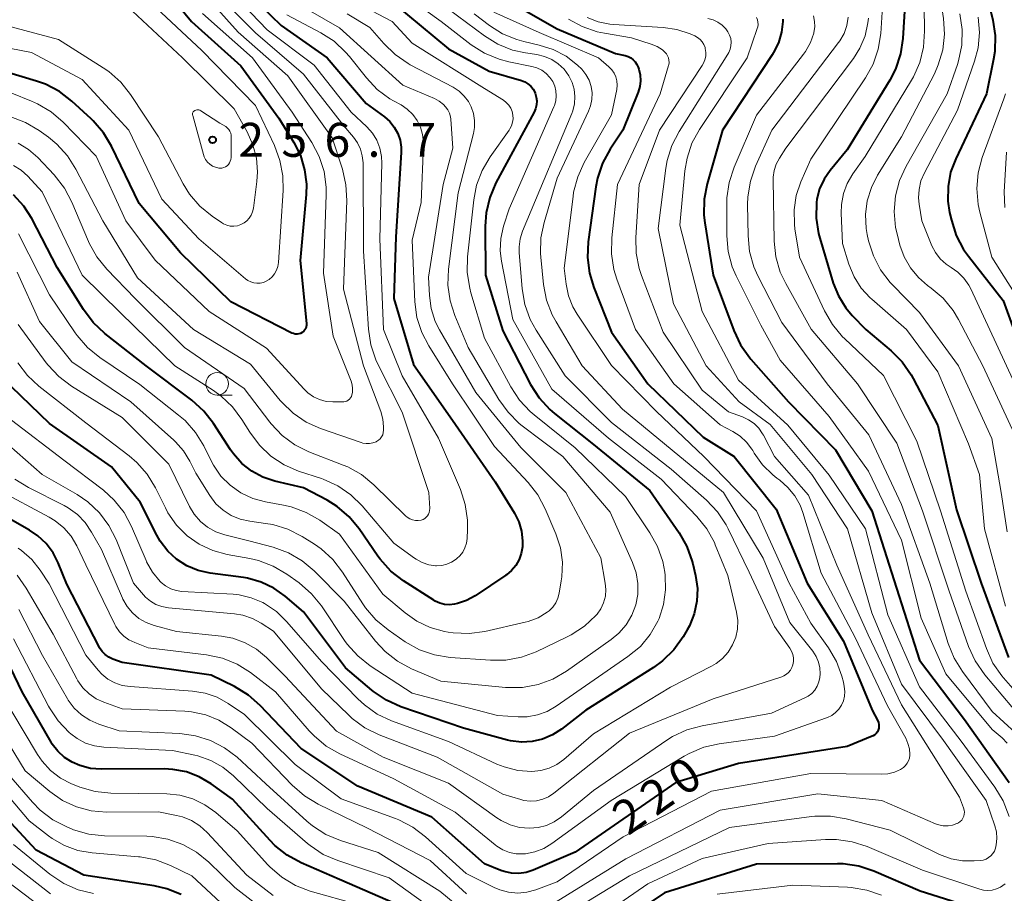
# Model space of a CAD drawing. Units: metres. Extents: x -74000 to -71997, y 25500 to 27000.
# Drawn here: x -72882 to -72774, y 26327 to 26423 of the extents above; entities that cross this region are included whole.
import ezdxf

# ---------------------------------------------------------------- set-up
doc = ezdxf.new("R2010")
doc.units = ezdxf.units.M
for name, color, linetype, lineweight in [('633100_広葉樹林', 7, 'Continuous', 13), ('710100_等高線(計曲線)', 7, 'Continuous', 40), ('710200_等高線(主曲線)', 7, 'Continuous', 13), ('731200_図化機測定による標高点', 7, 'Continuous', 40)]:
    doc.layers.add(name, color=color, linetype=linetype, lineweight=lineweight)
doc.styles.add('Style-WORKING', font='MS Gothic.ttf')

msp = doc.modelspace()

# ---------------------------------------------------------------- linework, layer by layer
at = {"layer": '633100_広葉樹林', "linetype": 'Continuous', "lineweight": 13}
msp.add_line((-72860.51, 26381.75), (-72858.84, 26381.75), dxfattribs=at)
msp.add_circle((-72860.51, 26383), 1.25, dxfattribs=at)
at = {"layer": '710100_等高線(計曲線)', "linetype": 'Continuous', "lineweight": 40, "flags": 128}
for points, elevation in [([(-72868.62, 26429.38), (-72863.36, 26423), (-72857.89, 26418.11), (-72853.69, 26412.31), (-72852.05, 26409.65), (-72851.32, 26408.2), (-72850.86, 26406.64), (-72850.67, 26405.03), (-72850.7, 26403.9), (-72851.37, 26396.63), (-72850.65, 26389.65), (-72850.65, 26389.46), (-72850.68, 26389.29), (-72850.74, 26389.11), (-72850.82, 26388.96), (-72850.94, 26388.82), (-72851.08, 26388.7), (-72851.13, 26388.66), (-72851.31, 26388.57), (-72851.5, 26388.51), (-72851.7, 26388.49), (-72851.9, 26388.5), (-72852.1, 26388.54), (-72852.26, 26388.61), (-72859, 26392.07), (-72864.55, 26397.45), (-72869.11, 26402.89), (-72872.17, 26409.23), (-72873.06, 26410.72)], 250), ([(-72776.06, 26427.94), (-72774.92, 26423.16), (-72774.66, 26421.44), (-72774.71, 26419.7), (-72774.84, 26418.82), (-72775.63, 26415), (-72779.02, 26407.85), (-72779.58, 26406.35), (-72779.87, 26404.78), (-72779.88, 26403.18), (-72779.69, 26401.93), (-72779.49, 26401.05), (-72778.96, 26399.39), (-72778.16, 26397.84), (-72777.61, 26397.08), (-72773.8, 26392.2), (-72770.6, 26383.4)], 190), ([(-72858, 26427), (-72853.44, 26422.56), (-72848.37, 26419), (-72844.07, 26413.93), (-72842.06, 26412.46), (-72841.46, 26411.95), (-72840.97, 26411.33), (-72840.59, 26410.64), (-72840.33, 26409.89), (-72840.2, 26409.11), (-72840.2, 26408.52), (-72840.78, 26399.22), (-72841, 26392.43), (-72838.86, 26385.14), (-72834.54, 26379), (-72829.83, 26372.17), (-72827.71, 26368.71), (-72827.24, 26367.76), (-72826.93, 26366.73), (-72826.81, 26365.67), (-72826.83, 26365), (-72826.96, 26364.28), (-72827.2, 26363.6), (-72827.56, 26362.97), (-72828.03, 26362.41), (-72828.59, 26361.94), (-72828.67, 26361.88), (-72832.05, 26359.6), (-72832.99, 26359.09), (-72834, 26358.74), (-72834.33, 26358.67), (-72834.88, 26358.61), (-72835.42, 26358.65), (-72835.95, 26358.79), (-72836.45, 26359.01), (-72836.62, 26359.11), (-72839.97, 26361.27), (-72841.34, 26362.34), (-72842.51, 26363.64), (-72842.78, 26364), (-72844.84, 26366.99), (-72845.95, 26368.33), (-72847.28, 26369.46), (-72848.39, 26370.15), (-72851, 26371.53), (-72854.14, 26372.27), (-72855.46, 26372.7)], 240), ([(-72841.03, 26424.97), (-72835, 26419.96), (-72830.49, 26417.51), (-72826.95, 26416.48), (-72826.57, 26416.34), (-72826.22, 26416.12), (-72825.91, 26415.85), (-72825.66, 26415.53), (-72825.46, 26415.18), (-72825.42, 26415.08), (-72825.3, 26414.66), (-72825.25, 26414.23), (-72825.28, 26413.79), (-72825.38, 26413.36), (-72825.55, 26412.98), (-72829.75, 26405.18), (-72830.43, 26403.58), (-72830.84, 26401.88), (-72830.94, 26400.41), (-72830.92, 26395), (-72829, 26388.85), (-72825.93, 26382.93), (-72824.99, 26381.46), (-72823.82, 26380.18), (-72823.29, 26379.73), (-72819, 26376.3), (-72812.76, 26371.24), (-72809.54, 26366.57), (-72808.68, 26365.05), (-72808.1, 26363.41), (-72808.04, 26363.15), (-72807.73, 26361.83), (-72807.53, 26360.42), (-72807.58, 26359), (-72807.88, 26357.61), (-72808.41, 26356.29), (-72808.66, 26355.85), (-72809.11, 26355.07), (-72810.13, 26353.66), (-72811.37, 26352.44), (-72812.37, 26351.71), (-72819.82, 26347), (-72822.5, 26344.9), (-72823.5, 26344.26), (-72824.6, 26343.79), (-72825.76, 26343.52), (-72826.95, 26343.46), (-72828.13, 26343.61), (-72828.48, 26343.69), (-72833.34, 26345), (-72840.23, 26347.37), (-72841.83, 26348.08), (-72843.27, 26349.06), (-72843.45, 26349.2), (-72846.34, 26351.66), (-72851, 26357.84), (-72853, 26359.55), (-72854.26, 26360.46)], 230), ([(-72827.96, 26425), (-72823, 26422.2), (-72816.55, 26419.45), (-72815.48, 26419.23), (-72815.16, 26419.13)], 220), ([(-72784.59, 26425.39), (-72784.85, 26421.13), (-72785.11, 26419.41), (-72785.66, 26417.75)], 200), ([(-72798.11, 26423.24), (-72798.11, 26423), (-72798.24, 26421.8), (-72798.58, 26420.64), (-72799.11, 26419.56), (-72799.26, 26419.33), (-72804.77, 26411), (-72806.45, 26405.08), (-72806.78, 26403.37), (-72806.8, 26401.62), (-72806.7, 26400.76), (-72805.77, 26395), (-72803.51, 26388.88)], 210), ([(-72815.16, 26419.13), (-72814.87, 26418.98), (-72814.6, 26418.78), (-72814.38, 26418.54), (-72814.19, 26418.26), (-72814.07, 26417.97), (-72813.99, 26417.72), (-72813.84, 26417.1), (-72813.8, 26416.46), (-72813.87, 26415.83), (-72814.07, 26415.19), (-72815.76, 26411), (-72817.15, 26408.9), (-72817.99, 26407.36), (-72818.54, 26405.71), (-72818.72, 26404.75), (-72819.56, 26398.68), (-72819.65, 26396.94), (-72819.43, 26395.21), (-72818.95, 26393.64), (-72817, 26388.69), (-72813, 26383), (-72806.89, 26377.11), (-72803.45, 26375), (-72798.82, 26369.18), (-72795.4, 26361), (-72791.41, 26354.59), (-72788.25, 26347), (-72787.62, 26345.81), (-72787.54, 26345.61), (-72787.49, 26345.4), (-72787.49, 26345.19), (-72787.51, 26344.98), (-72787.58, 26344.78), (-72787.67, 26344.59), (-72787.8, 26344.42), (-72787.96, 26344.27), (-72788.14, 26344.16), (-72788.25, 26344.11), (-72791, 26342.99), (-72803, 26341.11), (-72809.92, 26339), (-72821, 26331.3), (-72825.64, 26329.33), (-72826.42, 26329.08), (-72827.22, 26328.97), (-72828.04, 26329), (-72828.83, 26329.17), (-72829.21, 26329.3), (-72831, 26330.02), (-72836.84, 26335.16), (-72845, 26338.61), (-72851.25, 26342.75), (-72855.76, 26347.5), (-72857.07, 26348.65), (-72858.61, 26349.59), (-72861.16, 26350.84), (-72871, 26352.23), (-72872.02, 26352.62), (-72872.47, 26352.83), (-72872.87, 26353.12), (-72873.21, 26353.47), (-72873.49, 26353.88), (-72873.54, 26353.97), (-72877.11, 26360.89)], 220), ([(-72873.06, 26410.72), (-72874.2, 26412.04), (-72874.41, 26412.24), (-72876.54, 26414.2), (-72877.92, 26415.26), (-72879.46, 26416.07), (-72880.46, 26416.42), (-72885.95, 26418.05)], 250), ([(-72785.66, 26417.75), (-72786.3, 26416.52), (-72791, 26408.82), (-72792.88, 26406.55), (-72793.55, 26405.59), (-72794.04, 26404.52), (-72794.33, 26403.39), (-72794.39, 26403), (-72794.43, 26401.28), (-72794.17, 26399.58), (-72794.03, 26399.07), (-72792.54, 26394.13), (-72791.97, 26392.7), (-72791.16, 26391.39), (-72790.44, 26390.54), (-72788.95, 26389), (-72786.16, 26386.66), (-72784.92, 26385.43), (-72783.92, 26384.01), (-72783.7, 26383.6), (-72781, 26378.4), (-72778.92, 26369.08), (-72776.2, 26361), (-72773.19, 26352.81)], 200), ([(-72855.46, 26372.7), (-72856.69, 26373.36), (-72857.79, 26374.22), (-72858.71, 26375.26), (-72859.03, 26375.71), (-72860.91, 26378.63), (-72861.98, 26380), (-72863.3, 26381.19), (-72868.36, 26385), (-72872.92, 26388.57), (-72874.2, 26389.76), (-72875.27, 26391.19), (-72878.15, 26395.85), (-72880.97, 26401.24), (-72881.86, 26402.63), (-72882.98, 26403.85)], 240), ([(-72803.51, 26388.88), (-72802.76, 26387.3), (-72801.75, 26385.88), (-72801.64, 26385.74), (-72797.47, 26381), (-72792.3, 26375.7), (-72788.28, 26369), (-72785.56, 26360.44), (-72783, 26352.51), (-72778.06, 26345.94), (-72773.12, 26339)], 210), ([(-72854.26, 26360.46), (-72855.66, 26361.12), (-72857.16, 26361.54), (-72857.61, 26361.61), (-72861.3, 26362.11), (-72862.61, 26362.4), (-72863.85, 26362.92), (-72864.99, 26363.64), (-72865.97, 26364.55), (-72866.79, 26365.62), (-72867.17, 26366.3), (-72869, 26369.96), (-72872.16, 26373.84), (-72879, 26378.62), (-72884.28, 26383.72)], 230), ([(-72877.11, 26360.89), (-72878.06, 26363.24), (-72878.62, 26364.36), (-72879.38, 26365.37), (-72880.29, 26366.23), (-72881.21, 26366.84), (-72886.29, 26369.71)], 220), ([(-72878.09, 26342.45), (-72878.71, 26343.25), (-72878.84, 26343.47), (-72882.04, 26349), (-72885, 26355.16)], 210), ([(-72840.85, 26325.61), (-72847, 26328.29), (-72851.26, 26330.15), (-72852.79, 26330.98), (-72854.15, 26332.06), (-72854.66, 26332.59), (-72858.83, 26337.17), (-72861.16, 26338.84), (-72862.48, 26339.63), (-72863.91, 26340.17), (-72865.42, 26340.45), (-72866.35, 26340.5), (-72873.31, 26340.46), (-72874.5, 26340.55), (-72875.65, 26340.86), (-72876.5, 26341.23), (-72877.35, 26341.77), (-72878.09, 26342.45)], 210), ([(-72864.47, 26326.63), (-72866.07, 26327.28), (-72867.48, 26327.6), (-72875.21, 26328.79), (-72880.47, 26331.53), (-72885.57, 26336.98)], 200), ([(-72775.46, 26324.64), (-72782.95, 26327), (-72788.05, 26329.21), (-72789.7, 26329.76), (-72791.43, 26330.01), (-72792.05, 26330.03), (-72801, 26330), (-72811.16, 26326.84), (-72823, 26318.84)], 210)]:
    msp.add_lwpolyline(points, dxfattribs=dict(at, elevation=elevation))
at = {"layer": '710200_等高線(主曲線)', "linetype": 'Continuous', "lineweight": 13, "flags": 128}
for points, elevation in [([(-72863, 26427.22), (-72858.2, 26421.8), (-72852.73, 26417), (-72847.84, 26410.16), (-72846.7, 26406.68), (-72846.31, 26404.98), (-72846.22, 26403.24), (-72846.56, 26393.44), (-72844.38, 26385), (-72842.46, 26379.94), (-72842.23, 26379.1), (-72842.14, 26378.24), (-72842.14, 26378), (-72842.15, 26377.89), (-72842.18, 26377.63), (-72842.25, 26377.39), (-72842.37, 26377.16), (-72842.53, 26376.95), (-72842.72, 26376.77), (-72842.93, 26376.63), (-72842.98, 26376.61), (-72843.33, 26376.48), (-72843.69, 26376.41), (-72844.07, 26376.4), (-72844.43, 26376.46), (-72844.62, 26376.51), (-72849.1, 26378.07), (-72850.69, 26378.79), (-72852.13, 26379.77), (-72853.39, 26380.98), (-72853.56, 26381.18), (-72856.82, 26385.18), (-72863.13, 26389), (-72869.31, 26394.69), (-72873.13, 26401), (-72876.09, 26406.71), (-72877.02, 26408.18), (-72878.2, 26409.47), (-72879.11, 26410.21), (-72880.15, 26410.96), (-72881.65, 26411.86), (-72883.28, 26412.48)], 246), ([(-72861.52, 26427), (-72856.27, 26421.73), (-72851, 26417.17), (-72846.53, 26411.47), (-72845.48, 26410.23), (-72845.04, 26409.6)], 244), ([(-72860.34, 26427.66), (-72855, 26422.07), (-72849.81, 26418.19), (-72845.73, 26413), (-72844, 26411.37), (-72843.38, 26410.67), (-72842.9, 26409.88), (-72842.56, 26409.02), (-72842.37, 26408.11), (-72842.34, 26407.35), (-72842.57, 26399), (-72842.17, 26389), (-72840.11, 26383.89), (-72836.1, 26377), (-72833.68, 26371.34), (-72833.14, 26369.68), (-72832.89, 26367.96), (-72832.89, 26366.93), (-72832.93, 26365.95), (-72833.01, 26365.42), (-72833.17, 26364.92)], 242), ([(-72842.29, 26427.71), (-72835.81, 26423), (-72832.47, 26420.43), (-72831.01, 26419.49), (-72829.4, 26418.82), (-72828.32, 26418.54), (-72825.81, 26418.04), (-72825.23, 26417.87), (-72824.7, 26417.61), (-72824.22, 26417.26), (-72823.8, 26416.83), (-72823.49, 26416.37), (-72823.27, 26415.87), (-72823.13, 26415.34), (-72823.09, 26414.8), (-72823.14, 26414.25), (-72823.29, 26413.72), (-72823.35, 26413.56), (-72828.3, 26402.3), (-72828.91, 26400.4)], 228), ([(-72847.22, 26426.21), (-72841.19, 26423), (-72839, 26420.62), (-72831, 26415.59), (-72828.93, 26414.3), (-72828.61, 26414.05), (-72828.34, 26413.76), (-72828.12, 26413.43), (-72827.97, 26413.06), (-72827.88, 26412.67), (-72827.86, 26412.27), (-72827.91, 26411.87), (-72828.02, 26411.49), (-72828.21, 26411.13), (-72828.28, 26411.01), (-72830.4, 26408.05), (-72831.28, 26406.55), (-72831.89, 26404.92), (-72832.2, 26403.32), (-72832.88, 26397.03), (-72832.92, 26395.28), (-72832.65, 26393.56), (-72832.51, 26393.05), (-72831, 26388.06), (-72828.12, 26382.67), (-72827.16, 26381.21), (-72825.97, 26379.94), (-72825.53, 26379.57), (-72821, 26375.95), (-72815.44, 26370.56), (-72812.76, 26366.56), (-72811.91, 26365.04), (-72811.35, 26363.39), (-72811.13, 26362.21), (-72811.09, 26361.88), (-72811.03, 26360.26), (-72811.26, 26358.65), (-72811.76, 26357.1), (-72811.88, 26356.82), (-72812.73, 26355.34), (-72813.82, 26354.03), (-72815.19, 26352.89), (-72823.11, 26347.41), (-72824.1, 26346.84), (-72825.18, 26346.46), (-72826.31, 26346.26), (-72827.29, 26346.26), (-72829.59, 26346.41), (-72839, 26348.87), (-72843.63, 26351.89), (-72845, 26352.97), (-72846.16, 26354.27), (-72846.46, 26354.68), (-72849.01, 26358.49), (-72850.11, 26359.84), (-72851.48, 26361.03), (-72852.83, 26362), (-72854.33, 26362.89), (-72855.96, 26363.5), (-72856.91, 26363.72), (-72859.4, 26364.16), (-72860.99, 26364.59), (-72862.48, 26365.29), (-72863.83, 26366.24), (-72865, 26367.4)], 232), ([(-72780.78, 26425.97), (-72780.37, 26423.34), (-72780.26, 26421.6), (-72780.45, 26419.87), (-72780.94, 26418.2), (-72781.38, 26417.22), (-72785, 26410.26), (-72787.64, 26406.04), (-72788.33, 26404.67), (-72788.79, 26403.21), (-72788.97, 26401.68), (-72788.89, 26400.15), (-72788.78, 26399.49), (-72788.63, 26398.8), (-72788.11, 26397.14), (-72787.31, 26395.59), (-72786.25, 26394.2), (-72786, 26393.93), (-72783, 26390.87), (-72778.71, 26385), (-72775.04, 26376.96), (-72774.01, 26371), (-72773.33, 26366.67)], 196), ([(-72867.8, 26425), (-72862.2, 26419.8), (-72856.29, 26413.71), (-72854.19, 26409.3), (-72853.58, 26407.67), (-72853.26, 26405.95), (-72853.23, 26404.33), (-72853.76, 26396.4), (-72853.83, 26395.96), (-72853.97, 26395.55), (-72854.18, 26395.16), (-72854.45, 26394.82), (-72854.79, 26394.53), (-72855.09, 26394.34), (-72855.41, 26394.2), (-72855.76, 26394.12), (-72856.12, 26394.1), (-72856.47, 26394.14), (-72856.81, 26394.25), (-72857.13, 26394.41), (-72857.38, 26394.59), (-72862.55, 26399), (-72866.62, 26403.38), (-72870.24, 26411), (-72875.41, 26416.59), (-72881, 26419.57), (-72886.91, 26420.72)], 252), ([(-72851.93, 26425.12), (-72847, 26422.29), (-72840.02, 26415.98), (-72836.54, 26414.48), (-72836.01, 26414.2), (-72835.54, 26413.82), (-72835.32, 26413.59), (-72835.07, 26413.26), (-72834.89, 26412.89), (-72834.78, 26412.49), (-72834.74, 26412.22), (-72834.49, 26409), (-72835.56, 26405), (-72837.21, 26394.79), (-72837.1, 26392.76), (-72836.9, 26391.3), (-72836.45, 26389.9), (-72835.98, 26388.96), (-72831.97, 26382.03), (-72827, 26375.97), (-72822.04, 26371), (-72818.19, 26363.81), (-72817.69, 26361.02), (-72817.62, 26360.29), (-72817.68, 26359.55), (-72817.87, 26358.84), (-72818.18, 26358.18), (-72818.6, 26357.57)], 236), ([(-72782.51, 26424.68), (-72782.45, 26421.91), (-72782.56, 26420.18), (-72782.98, 26418.48), (-72783.68, 26416.89), (-72783.9, 26416.51), (-72789, 26408.11), (-72790.39, 26406.17), (-72791, 26405.13), (-72791.42, 26404), (-72791.64, 26402.81), (-72791.67, 26401.84), (-72791.52, 26398.48), (-72790.8, 26396.2), (-72790.24, 26394.83), (-72789.45, 26393.58), (-72788.45, 26392.49), (-72788.28, 26392.34), (-72784.46, 26389), (-72781, 26384.31), (-72777.62, 26376.38), (-72776.4, 26373), (-72775.83, 26367), (-72773.53, 26358.47)], 198), ([(-72862.13, 26423.87), (-72856.63, 26419), (-72852.25, 26413), (-72850.07, 26409.64), (-72849.26, 26408.1), (-72848.72, 26406.44), (-72848.48, 26404.72), (-72848.48, 26403.86), (-72848.78, 26395.22), (-72847.73, 26388.27), (-72845.74, 26383.3), (-72845.62, 26382.89), (-72845.57, 26382.47), (-72845.59, 26382.04), (-72845.64, 26381.78), (-72845.7, 26381.61), (-72845.79, 26381.45), (-72845.91, 26381.31), (-72846.05, 26381.19), (-72846.2, 26381.1), (-72846.37, 26381.04), (-72846.55, 26381.01), (-72846.65, 26381), (-72847.74, 26381), (-72848.49, 26381.07), (-72849.21, 26381.26), (-72849.89, 26381.58), (-72850.51, 26382.01), (-72850.92, 26382.4), (-72855.07, 26386.93), (-72861.39, 26391), (-72867.35, 26396.65), (-72870.6, 26401), (-72873.88, 26408.12), (-72877.51, 26411.88), (-72878.82, 26413.02), (-72880.32, 26413.92), (-72880.99, 26414.22), (-72883.15, 26415.07)], 248), ([(-72869.86, 26424.14), (-72864.35, 26419), (-72858.65, 26413.35), (-72857.2, 26410.8), (-72856.57, 26409.4), (-72856.18, 26407.92), (-72856.06, 26406.39), (-72856.14, 26405.33), (-72856.52, 26402.38), (-72856.61, 26401.99), (-72856.76, 26401.63), (-72856.97, 26401.29), (-72857.24, 26401), (-72857.55, 26400.76), (-72857.9, 26400.58), (-72858.28, 26400.46), (-72858.67, 26400.41), (-72859.06, 26400.42), (-72859.45, 26400.51), (-72859.81, 26400.66), (-72860.05, 26400.8), (-72861.07, 26401.5), (-72862.42, 26402.61), (-72863.55, 26403.94), (-72864.26, 26405.07), (-72867, 26410.26)], 254), ([(-72852.83, 26423.74), (-72849.08, 26421.75), (-72847.62, 26420.81), (-72846.34, 26419.62), (-72845.92, 26419.13), (-72844.05, 26416.77), (-72842.85, 26415.5), (-72841.45, 26414.47), (-72841.04, 26414.23), (-72840.22, 26413.78), (-72839.53, 26413.31), (-72838.93, 26412.74), (-72838.44, 26412.07), (-72838.07, 26411.32), (-72837.84, 26410.52), (-72837.75, 26409.69), (-72837.76, 26409.41), (-72838.01, 26403), (-72839, 26398.85), (-72838.7, 26392.06), (-72838.47, 26390.34), (-72837.94, 26388.67), (-72837.17, 26387.18), (-72834.54, 26383), (-72829.92, 26376.08), (-72826.21, 26372.12), (-72825.14, 26370.75), (-72824.31, 26369.19), (-72823.13, 26366.43), (-72822.64, 26364.9), (-72822.41, 26363.31), (-72822.47, 26361.7), (-72822.54, 26361.25), (-72822.77, 26359.91), (-72822.92, 26359.35), (-72823.16, 26358.83), (-72823.49, 26358.36)], 238), ([(-72829.97, 26424.03), (-72825, 26421.77), (-72818.44, 26419), (-72817.28, 26418), (-72816.97, 26417.67), (-72816.71, 26417.3), (-72816.52, 26416.88), (-72816.41, 26416.44), (-72816.38, 26415.98), (-72816.43, 26415.5), (-72817, 26412.7), (-72820.01, 26407.43), (-72820.73, 26405.84), (-72821.18, 26404.16), (-72821.24, 26403.69), (-72822.22, 26395.78), (-72822.01, 26393.99), (-72821.75, 26392.72), (-72821.27, 26391.51), (-72820.8, 26390.69), (-72817, 26385.02), (-72812.05, 26379.95), (-72806.83, 26375), (-72801.01, 26369), (-72797.41, 26361), (-72795, 26356.58), (-72793.07, 26353.87), (-72792.19, 26352.37), (-72791.58, 26350.73), (-72791.42, 26350.09), (-72791.32, 26349.58), (-72791.26, 26349.06), (-72791.29, 26348.53), (-72791.41, 26348.02), (-72791.62, 26347.54), (-72791.91, 26347.1), (-72792.27, 26346.72), (-72792.69, 26346.41), (-72793.16, 26346.17), (-72793.27, 26346.13), (-72799, 26344.12), (-72805.13, 26343.28), (-72806.83, 26342.9), (-72808.44, 26342.22), (-72808.98, 26341.91), (-72817.03, 26337), (-72823.58, 26332.25), (-72824.48, 26331.71), (-72825.46, 26331.33), (-72826.5, 26331.13), (-72826.74, 26331.11), (-72827.52, 26331.13), (-72828.27, 26331.28), (-72828.99, 26331.56), (-72829.65, 26331.97), (-72829.84, 26332.11), (-72834.26, 26335.74), (-72841, 26339.4), (-72846.97, 26342.16), (-72848.48, 26343.02), (-72849.82, 26344.14)], 222), ([(-72846.17, 26423.83), (-72843.66, 26422.34), (-72842.13, 26420.56), (-72840.88, 26419.34), (-72839.44, 26418.35), (-72839.2, 26418.22), (-72834.48, 26415.73), (-72833.82, 26415.3), (-72833.25, 26414.77), (-72832.78, 26414.15), (-72832.48, 26413.58), (-72832.22, 26412.84), (-72832.1, 26412.06), (-72832.12, 26411.28), (-72832.24, 26410.65), (-72833.93, 26404.07), (-72834.99, 26395.65), (-72835.06, 26393.91), (-72834.82, 26392.18), (-72834.3, 26390.53), (-72832.81, 26387), (-72829.44, 26381.28), (-72828.42, 26379.86), (-72827.18, 26378.64), (-72826.85, 26378.38), (-72822.38, 26375), (-72817.16, 26368.84), (-72814.67, 26363.27), (-72814.28, 26362.14)], 234), ([(-72835, 26424.36), (-72831.03, 26421.4), (-72829.55, 26420.48), (-72827.93, 26419.84), (-72826.49, 26419.52), (-72825.23, 26419.34), (-72824.39, 26419.14)], 226), ([(-72832.15, 26423.85), (-72830.45, 26422.55), (-72829.02, 26421.64), (-72827.45, 26420.99), (-72826.66, 26420.78), (-72824.98, 26420.4), (-72823.44, 26419.92), (-72822.02, 26419.17), (-72820.75, 26418.19), (-72820.28, 26417.72), (-72819.83, 26417.15), (-72819.48, 26416.51), (-72819.25, 26415.82), (-72819.15, 26415.11), (-72819.17, 26414.38), (-72819.32, 26413.67), (-72819.54, 26413.1)], 224), ([(-72819.67, 26423.43), (-72818.46, 26422.96), (-72817.18, 26422.7), (-72816.78, 26422.66), (-72811.31, 26422.35), (-72809.8, 26422.13), (-72808.31, 26421.63), (-72807.82, 26421.41), (-72807.51, 26421.24), (-72807.23, 26421.02), (-72806.99, 26420.75), (-72806.81, 26420.44), (-72806.68, 26420.11), (-72806.65, 26420), (-72806.59, 26419.59), (-72806.6, 26419.17), (-72806.69, 26418.77), (-72806.84, 26418.38), (-72806.98, 26418.14), (-72811.69, 26411), (-72813.96, 26405), (-72814.33, 26399.17), (-72814.29, 26397.43), (-72813.94, 26395.72), (-72813.69, 26394.97), (-72811.29, 26388.71), (-72807, 26382.3), (-72804.09, 26379.91), (-72802.55, 26379.35), (-72801.88, 26379.04), (-72801.27, 26378.62)], 216), ([(-72801.01, 26423.44), (-72800.91, 26423.19), (-72800.85, 26422.93), (-72800.83, 26422.67), (-72800.86, 26422.4), (-72800.92, 26422.21), (-72802.04, 26419), (-72807.28, 26411.08), (-72808.12, 26409.55), (-72808.67, 26407.9), (-72808.9, 26406.52), (-72809.47, 26400.53), (-72807.01, 26391), (-72803, 26383.42), (-72797.56, 26378.44), (-72793, 26372.91), (-72788.97, 26367), (-72786.5, 26357.5), (-72783, 26349.55), (-72778.42, 26343.58), (-72774.7, 26338.48), (-72773.8, 26336.98), (-72773.14, 26335.24)], 212), ([(-72794.72, 26423.61), (-72794.59, 26423.01), (-72794.57, 26422.39), (-72794.66, 26421.78), (-72794.68, 26421.72), (-72795.04, 26420.67), (-72795.58, 26419.7), (-72795.81, 26419.39), (-72801, 26412.66), (-72803.48, 26406.9), (-72804.02, 26405.24), (-72804.27, 26403.52), (-72804.29, 26402.93), (-72804.28, 26399.34), (-72804.13, 26397.6), (-72803.67, 26395.92), (-72803.24, 26394.91), (-72800.54, 26389.46), (-72798.39, 26385.61), (-72793, 26379.41), (-72788.64, 26373.36), (-72785, 26365.74)], 208), ([(-72790.87, 26423.46), (-72791.03, 26422.54), (-72791.34, 26421.67), (-72791.81, 26420.86), (-72791.94, 26420.68), (-72799.32, 26411), (-72801.11, 26407.02), (-72801.68, 26405.38), (-72801.96, 26403.66), (-72801.99, 26402.78), (-72801.94, 26399.33), (-72801.76, 26397.6), (-72801.29, 26395.92), (-72800.84, 26394.92), (-72798.21, 26389.79), (-72793.19, 26383), (-72788.61, 26377.39), (-72785, 26369.67), (-72781.86, 26361), (-72779.86, 26354.34), (-72779.21, 26352.72), (-72778.29, 26351.24), (-72775, 26346.84), (-72772.41, 26344.5)], 206), ([(-72787.13, 26424.01), (-72787.29, 26421.67), (-72787.56, 26419.95), (-72788.12, 26418.3), (-72788.96, 26416.78), (-72795, 26407.81), (-72796.1, 26405.3), (-72796.62, 26403.78), (-72796.86, 26402.2), (-72796.82, 26400.6), (-72796.76, 26400.1), (-72796.24, 26397), (-72793.49, 26391.05), (-72792.63, 26389.54), (-72791.51, 26388.2), (-72791.3, 26387.99), (-72787, 26383.92), (-72783.32, 26376.68), (-72780.71, 26369), (-72777.89, 26360.11), (-72775.64, 26353.78), (-72774.91, 26352.19), (-72773.92, 26350.76), (-72773.75, 26350.55), (-72769.88, 26346.12)], 202), ([(-72778.55, 26423.84), (-72778.3, 26422.11), (-72778.35, 26420.37), (-72778.7, 26418.66), (-72778.84, 26418.25), (-72779.96, 26415), (-72784.5, 26407.02), (-72785.23, 26405.43), (-72785.67, 26403.75), (-72785.81, 26402.01), (-72785.65, 26400.27), (-72785.49, 26399.56), (-72785.17, 26398.32), (-72784.71, 26397.02), (-72784.02, 26395.81), (-72783.14, 26394.74), (-72782.13, 26393.87), (-72781.72, 26393.58), (-72780.4, 26392.44), (-72779.3, 26391.09), (-72778.71, 26390.1), (-72776.04, 26385), (-72772.55, 26377.45)], 194), ([(-72776.56, 26423.49), (-72776.41, 26421.79), (-72776.56, 26420.09), (-72776.94, 26418.61), (-72778.81, 26413.19), (-72782.48, 26406.28), (-72782.86, 26405.4), (-72783.07, 26404.47), (-72783.12, 26403.52), (-72783.05, 26402.82), (-72782.76, 26401), (-72781.64, 26398.25), (-72781.24, 26397.49)], 192), ([(-72867, 26410.26), (-72870.07, 26414.93), (-72871.15, 26416.3), (-72872.46, 26417.46), (-72873.09, 26417.89), (-72878, 26421), (-72885.47, 26423)], 254), ([(-72821.75, 26423.27), (-72820.22, 26422.43), (-72818.58, 26421.86), (-72817.79, 26421.7)], 218), ([(-72806.36, 26423.33), (-72805.8, 26423.18), (-72805.27, 26422.92), (-72804.8, 26422.58), (-72804.39, 26422.17), (-72804.16, 26421.84), (-72803.97, 26421.49), (-72803.85, 26421.11), (-72803.8, 26420.71), (-72803.82, 26420.31), (-72803.91, 26419.93), (-72804.06, 26419.56), (-72804.15, 26419.39), (-72809.54, 26410.87), (-72810.34, 26409.32), (-72810.86, 26407.66), (-72811, 26406.8), (-72811.86, 26400.14), (-72810.15, 26391.85), (-72806.55, 26385), (-72802.93, 26381), (-72799.48, 26378.52), (-72794.88, 26373), (-72790.96, 26367), (-72788.28, 26357.72), (-72785, 26349.84), (-72780.36, 26343.64), (-72775.66, 26337)], 214), ([(-72788.63, 26423.37), (-72788.7, 26422.84), (-72789.03, 26421.4), (-72789.6, 26420.04), (-72790.31, 26418.92), (-72797.75, 26409), (-72798.47, 26407.91), (-72798.82, 26407.26), (-72799.05, 26406.56), (-72799.16, 26405.82), (-72799.16, 26405.51), (-72799.04, 26398.75), (-72798.86, 26397.02), (-72798.38, 26395.34), (-72797.78, 26394.06), (-72794.98, 26389.02), (-72789.86, 26383), (-72785.53, 26376.47), (-72782.7, 26369), (-72779.78, 26360.22), (-72777.61, 26354.01), (-72776.89, 26352.43), (-72775.82, 26350.88), (-72771.84, 26346.16)], 204), ([(-72817.79, 26421.7), (-72814.79, 26421.21), (-72812.63, 26420.51), (-72811.98, 26420.23), (-72811.39, 26419.85), (-72811.11, 26419.62), (-72810.94, 26419.43), (-72810.81, 26419.21), (-72810.71, 26418.97), (-72810.66, 26418.72), (-72810.65, 26418.47), (-72810.69, 26418.22), (-72810.71, 26418.14), (-72811.63, 26415), (-72816.35, 26405), (-72816.98, 26399.1), (-72817.01, 26397.36), (-72816.74, 26395.64), (-72816.42, 26394.57), (-72814.35, 26389), (-72810.14, 26383), (-72805, 26378.47), (-72803.6, 26377.74), (-72802.8, 26377.22), (-72802.09, 26376.56), (-72801.51, 26375.8), (-72801.42, 26375.64), (-72801.25, 26375.36), (-72800.34, 26374.06), (-72799.21, 26372.95), (-72798.75, 26372.59), (-72798.43, 26372.36), (-72797.53, 26371.57), (-72796.78, 26370.64), (-72796.2, 26369.6), (-72795.9, 26368.8), (-72793.88, 26362.12), (-72790.1, 26355), (-72786.54, 26347.46), (-72784.54, 26343.88), (-72784.29, 26343.31), (-72784.13, 26342.71), (-72784.09, 26342.09), (-72784.09, 26342), (-72784.13, 26341.69), (-72784.23, 26341.39), (-72784.37, 26341.12), (-72784.56, 26340.87), (-72784.79, 26340.66), (-72785.01, 26340.51), (-72785.12, 26340.45), (-72785.79, 26340.15), (-72786.5, 26339.97), (-72787.22, 26339.92), (-72795, 26340.01), (-72805.95, 26338.05), (-72815.7, 26333), (-72823, 26328.02), (-72825.35, 26327.16), (-72826.33, 26326.89), (-72827.34, 26326.8), (-72828.36, 26326.88), (-72829.34, 26327.14), (-72829.96, 26327.41), (-72833.05, 26328.95)], 218), ([(-72824.39, 26419.14), (-72823.59, 26418.8), (-72822.87, 26418.32), (-72822.24, 26417.73), (-72821.7, 26417), (-72821.35, 26416.28), (-72821.13, 26415.51), (-72821.04, 26414.71), (-72821.09, 26413.91), (-72821.28, 26413.14), (-72821.39, 26412.84), (-72826.35, 26401), (-72826.82, 26399.86), (-72827.08, 26399), (-72827.19, 26398.11), (-72827.18, 26397.49), (-72826.85, 26393.47), (-72826.55, 26391.75), (-72825.97, 26390.11), (-72825.31, 26388.91), (-72822.11, 26383.89), (-72817, 26378.73), (-72810.42, 26373.58), (-72806.52, 26370.15), (-72805.32, 26368.89), (-72804.35, 26367.44), (-72804.12, 26366.99), (-72801.8, 26362.2), (-72799, 26356.22), (-72797.33, 26353.84), (-72797.14, 26353.5), (-72797, 26353.13), (-72796.93, 26352.75), (-72796.93, 26352.35), (-72796.99, 26352), (-72797.1, 26351.69), (-72797.25, 26351.41), (-72797.46, 26351.16), (-72797.7, 26350.94), (-72797.98, 26350.78), (-72798.22, 26350.68), (-72805.78, 26348.22), (-72815, 26344.44), (-72823.36, 26337.82), (-72823.95, 26337.43), (-72824.59, 26337.15), (-72825.27, 26336.99), (-72825.96, 26336.95), (-72826.66, 26337.03), (-72827, 26337.12), (-72829, 26337.72), (-72836.22, 26341.78), (-72842.63, 26344.27), (-72844.2, 26345.04), (-72845.6, 26346.06), (-72845.99, 26346.42), (-72849, 26349.34), (-72854.31, 26355.69), (-72855.66, 26356.58), (-72856.63, 26357.11), (-72857.68, 26357.47), (-72858.61, 26357.62), (-72865.89, 26358.28), (-72866.6, 26358.41), (-72867.27, 26358.65)], 226), ([(-72773.53, 26415.01), (-72773.71, 26414.46), (-72776.09, 26407.97), (-72776.54, 26406.28), (-72776.69, 26404.55), (-72776.55, 26402.81), (-72776.36, 26401.95), (-72775.03, 26396.97)], 188), ([(-72819.54, 26413.1), (-72823, 26405.7), (-72824.44, 26400.82), (-72824.79, 26399.11), (-72824.83, 26397.37), (-72824.8, 26396.97), (-72824.49, 26393.95), (-72824.16, 26392.24), (-72823.54, 26390.61), (-72823.12, 26389.83), (-72820.23, 26385), (-72815.8, 26380.2), (-72810.31, 26375.69), (-72804.66, 26371), (-72800.25, 26363.75), (-72797.33, 26356.67), (-72794.8, 26353.48), (-72794.43, 26352.92), (-72794.16, 26352.3), (-72794.01, 26351.65), (-72793.97, 26350.99), (-72794, 26350.6), (-72794.11, 26350.11), (-72794.3, 26349.64), (-72794.57, 26349.21), (-72794.91, 26348.84), (-72795.31, 26348.53), (-72795.68, 26348.33), (-72799.34, 26346.66), (-72807.01, 26345.27), (-72808.69, 26344.81), (-72810.27, 26344.07), (-72810.88, 26343.68), (-72819, 26338.12), (-72822.53, 26335.2), (-72823.32, 26334.66), (-72824.19, 26334.26), (-72825.11, 26334.02), (-72826.05, 26333.95), (-72827.14, 26334.05), (-72828.2, 26334.34), (-72829.19, 26334.81), (-72829.66, 26335.11), (-72835, 26338.92), (-72842.19, 26341.81), (-72847.34, 26344.66), (-72853, 26350.72), (-72855.07, 26352.79), (-72856.17, 26353.71), (-72857.42, 26354.43), (-72858.77, 26354.92), (-72860.05, 26355.15), (-72865, 26355.66), (-72867.47, 26356.33), (-72868.34, 26356.65), (-72869.15, 26357.12), (-72869.86, 26357.72), (-72870.45, 26358.43), (-72870.91, 26359.24), (-72870.97, 26359.35), (-72873.29, 26364.71), (-72874.36, 26366.64), (-72875.06, 26367.68), (-72875.93, 26368.58), (-72876.94, 26369.32)], 224), ([(-72859.57, 26411.4), (-72859.39, 26411.26), (-72859.23, 26411.09), (-72859.1, 26410.89), (-72859.01, 26410.68), (-72858.96, 26410.46), (-72858.95, 26410.25), (-72858.98, 26407.98), (-72859, 26407.77), (-72859.06, 26407.57), (-72859.15, 26407.39), (-72859.27, 26407.22), (-72859.42, 26407.07), (-72859.59, 26406.96), (-72859.78, 26406.87), (-72859.98, 26406.82), (-72860.19, 26406.8), (-72860.34, 26406.82), (-72860.68, 26406.9), (-72861.01, 26407.03), (-72861.31, 26407.23), (-72861.57, 26407.47), (-72861.79, 26407.75), (-72861.95, 26408.07), (-72862.03, 26408.3), (-72863.21, 26412.63), (-72863.23, 26412.71), (-72863.23, 26412.8), (-72863.22, 26412.88), (-72863.19, 26412.96), (-72863.15, 26413.03), (-72863.09, 26413.09), (-72863.03, 26413.15), (-72862.98, 26413.18), (-72862.87, 26413.22), (-72862.76, 26413.25), (-72862.65, 26413.26), (-72862.54, 26413.24), (-72862.43, 26413.21), (-72862.32, 26413.15), (-72860.21, 26411.79), (-72859.57, 26411.4)], 256), ([(-72845.04, 26409.6), (-72844.7, 26408.9), (-72844.5, 26408.15), (-72844.42, 26407.38), (-72844.36, 26397.64), (-72843.82, 26389.04), (-72843.55, 26387.32), (-72843, 26385.66), (-72842.77, 26385.18), (-72840.11, 26379.89), (-72837.17, 26371), (-72837.06, 26369.25), (-72837.07, 26369.03), (-72837.11, 26368.82), (-72837.19, 26368.62), (-72837.3, 26368.44), (-72837.45, 26368.28), (-72837.61, 26368.14), (-72837.8, 26368.04), (-72838, 26367.97), (-72838.32, 26367.92), (-72838.64, 26367.93), (-72838.96, 26367.99), (-72839.26, 26368.11), (-72839.53, 26368.27), (-72839.74, 26368.44), (-72843.24, 26371.87), (-72844.59, 26372.98), (-72846.11, 26373.83), (-72846.6, 26374.04), (-72850.38, 26375.51), (-72851.94, 26376.28), (-72853.35, 26377.31), (-72854.55, 26378.57), (-72854.7, 26378.77), (-72857.53, 26382.47), (-72864.13, 26387), (-72869.57, 26392.43), (-72872.69, 26395.66), (-72873.78, 26397.02), (-72874.62, 26398.54), (-72874.7, 26398.72), (-72876.53, 26403.06), (-72877.35, 26404.6), (-72878.51, 26406.08), (-72880.31, 26407.97), (-72881.32, 26408.85), (-72882.47, 26409.55)], 244), ([(-72773.43, 26408.57), (-72773.68, 26404.2), (-72773.62, 26402.45)], 186), ([(-72833.17, 26364.92), (-72833.42, 26364.44), (-72833.74, 26364.02), (-72834.07, 26363.71), (-72834.15, 26363.65), (-72834.64, 26363.33), (-72835.16, 26363.1), (-72835.72, 26362.96), (-72836.3, 26362.92), (-72836.42, 26362.93), (-72837.17, 26363.04), (-72837.89, 26363.27), (-72838.56, 26363.64), (-72838.72, 26363.75), (-72841, 26365.4), (-72844.53, 26369.54), (-72845.77, 26370.76), (-72847.21, 26371.75), (-72848.8, 26372.47), (-72848.99, 26372.54), (-72851.53, 26373.38), (-72853.13, 26374.07), (-72854.59, 26375.03), (-72855.85, 26376.22), (-72856.91, 26377.65), (-72857.78, 26379.06), (-72858.81, 26380.46), (-72860.08, 26381.66), (-72860.92, 26382.26), (-72865.2, 26385), (-72871.17, 26390.83), (-72875.41, 26395), (-72879.81, 26404.19), (-72881.41, 26405.91), (-72882.14, 26406.58), (-72882.98, 26407.11)], 242), ([(-72828.91, 26400.4), (-72829.2, 26399.06), (-72829.27, 26397.68), (-72829.13, 26396.53), (-72827.9, 26390.1), (-72823.58, 26382.42), (-72817.32, 26377), (-72811.51, 26372.49), (-72807.58, 26368.37), (-72806.49, 26367.01), (-72805.65, 26365.48), (-72805.56, 26365.25), (-72804.16, 26361.84), (-72803.21, 26357.79), (-72803.08, 26356.87), (-72803.11, 26355.94), (-72803.3, 26355.04), (-72803.64, 26354.18), (-72804.13, 26353.39), (-72804.75, 26352.7), (-72805.47, 26352.12), (-72805.96, 26351.84), (-72810.48, 26349.52), (-72819, 26344.38), (-72822.25, 26341.55), (-72823.02, 26340.99), (-72823.88, 26340.57), (-72824.8, 26340.31), (-72825.79, 26340.21), (-72827.35, 26340.33), (-72828.86, 26340.72), (-72829.65, 26341.04), (-72835, 26343.52), (-72841.26, 26345.81), (-72842.84, 26346.55), (-72844.26, 26347.56), (-72844.99, 26348.24), (-72849, 26352.37), (-72852.81, 26356.75), (-72853.96, 26357.87), (-72855.29, 26358.77), (-72855.47, 26358.86), (-72856.75, 26359.4), (-72858.1, 26359.71), (-72858.73, 26359.77), (-72864.41, 26360.09), (-72865.04, 26360.19), (-72865.64, 26360.39), (-72866.2, 26360.69), (-72866.7, 26361.08), (-72866.81, 26361.19), (-72867.65, 26362.21), (-72868.3, 26363.37), (-72868.36, 26363.5), (-72869.97, 26367.26), (-72870.79, 26368.8), (-72871.87, 26370.17), (-72873.07, 26371.25), (-72877.42, 26374.58), (-72883.2, 26379)], 228), ([(-72823.49, 26358.36), (-72823.89, 26357.95), (-72824.1, 26357.79), (-72825.1, 26357.19), (-72826.18, 26356.78), (-72826.51, 26356.7), (-72830.99, 26355.68), (-72832.72, 26355.44), (-72834.46, 26355.51), (-72835.02, 26355.59), (-72835.44, 26355.67), (-72837.01, 26356.1), (-72838.48, 26356.8), (-72839.78, 26357.72), (-72842.22, 26359.78), (-72847, 26366.4), (-72849.19, 26367.95), (-72850.7, 26368.82), (-72852.33, 26369.42), (-72853.18, 26369.61), (-72855.19, 26369.98), (-72856.58, 26370.36), (-72857.89, 26370.97), (-72859.07, 26371.81), (-72860.09, 26372.83), (-72860.92, 26374.02), (-72861.14, 26374.44), (-72862, 26376.16), (-72862.91, 26377.64), (-72864.06, 26378.95), (-72864.76, 26379.55), (-72869.06, 26382.94), (-72873.47, 26385.91), (-72874.82, 26387.01), (-72875.96, 26388.32), (-72876.17, 26388.62), (-72879, 26392.83), (-72882.44, 26399.56)], 238), ([(-72781.24, 26397.49), (-72780.72, 26396.8), (-72780.09, 26396.22), (-72779.54, 26395.85), (-72778.77, 26395.31), (-72778.11, 26394.65), (-72777.58, 26393.88), (-72777.37, 26393.47), (-72774.55, 26387.45), (-72771.58, 26381)], 192), ([(-72775.03, 26396.97), (-72771.25, 26391)], 188), ([(-72818.6, 26357.57), (-72818.69, 26357.47), (-72818.72, 26357.44), (-72819.99, 26356.25), (-72821.45, 26355.29), (-72821.88, 26355.07), (-72825.32, 26353.43), (-72826.95, 26352.82), (-72828.67, 26352.51), (-72830.34, 26352.49), (-72834.81, 26352.81), (-72836.53, 26353.08), (-72838.17, 26353.65), (-72839.75, 26354.54), (-72841.66, 26355.85), (-72843.01, 26356.96), (-72844.14, 26358.28), (-72844.43, 26358.71), (-72846.67, 26362.22), (-72847.74, 26363.6), (-72849.02, 26364.78), (-72849.79, 26365.31), (-72851.15, 26366.16), (-72852.7, 26366.95), (-72854.37, 26367.47), (-72855.16, 26367.6), (-72856.91, 26367.83), (-72857.96, 26368.06), (-72858.95, 26368.47), (-72859.86, 26369.05), (-72860.65, 26369.77), (-72861.33, 26370.67), (-72862.87, 26373.13), (-72863.53, 26374.47), (-72864.22, 26375.61), (-72865.1, 26376.61), (-72865.31, 26376.8), (-72870.05, 26381), (-72876.56, 26385.44), (-72880.1, 26389.9), (-72882.59, 26395.31)], 236), ([(-72814.28, 26362.14), (-72814.09, 26360.95), (-72814.11, 26359.76), (-72814.33, 26358.61), (-72814.76, 26357.47), (-72815.38, 26356.41), (-72816.18, 26355.49), (-72817.03, 26354.78), (-72821.96, 26351.29), (-72823.47, 26350.41), (-72825.1, 26349.8), (-72826.82, 26349.49), (-72828.7, 26349.49), (-72835.82, 26350.18), (-72839.06, 26351.56), (-72840.6, 26352.38), (-72841.98, 26353.45), (-72843.03, 26354.59), (-72846.48, 26359), (-72849.8, 26362.35), (-72851.13, 26363.47), (-72852.63, 26364.35), (-72854.35, 26364.98), (-72857, 26365.68), (-72859.68, 26366.34), (-72860.66, 26366.67), (-72861.56, 26367.17), (-72862.36, 26367.82), (-72863.04, 26368.6), (-72863.58, 26369.48), (-72865.86, 26374.14), (-72871, 26379.27), (-72876.59, 26382.75), (-72877.98, 26383.8), (-72879.17, 26385.07), (-72879.37, 26385.33), (-72882.46, 26389.54)], 234), ([(-72865, 26367.4), (-72865.94, 26368.76), (-72866.23, 26369.3), (-72867.33, 26371.53), (-72868.23, 26373.02), (-72869.38, 26374.33), (-72870.23, 26375.06), (-72875, 26378.71), (-72880.18, 26382.75), (-72881.45, 26383.94), (-72882.5, 26385.33)], 232), ([(-72801.27, 26378.62), (-72800.75, 26378.1), (-72800.33, 26377.5), (-72800.24, 26377.33), (-72799.02, 26375), (-72795.28, 26370.72), (-72792.15, 26363), (-72788.69, 26355.31), (-72785, 26347.59), (-72781.68, 26342.32), (-72778.62, 26337.38), (-72778.16, 26336.19), (-72778.09, 26335.96), (-72778.07, 26335.73), (-72778.08, 26335.5), (-72778.14, 26335.27), (-72778.23, 26335.06), (-72778.36, 26334.86), (-72778.52, 26334.69), (-72778.71, 26334.56), (-72778.86, 26334.48), (-72778.88, 26334.47), (-72779.36, 26334.3), (-72779.87, 26334.22), (-72780.39, 26334.23), (-72780.89, 26334.32), (-72781.25, 26334.45), (-72787.17, 26337), (-72794.24, 26337.76), (-72805, 26335.94), (-72815.43, 26330.57), (-72823.59, 26325.55)], 216), ([(-72867.27, 26358.65), (-72867.88, 26359.01), (-72868.43, 26359.47), (-72868.65, 26359.72), (-72869.74, 26361), (-72871.67, 26365.83), (-72872.45, 26367.38), (-72873.5, 26368.78), (-72874.77, 26369.97), (-72875.96, 26370.78), (-72879.81, 26373), (-72884.4, 26377.06)], 226), ([(-72876.94, 26369.32), (-72877.4, 26369.57), (-72881.34, 26371.57), (-72882.82, 26372.49)], 224), ([(-72849.82, 26344.14), (-72850.35, 26344.7), (-72854.06, 26349), (-72856.85, 26351.13), (-72858.32, 26352.06), (-72859.93, 26352.72), (-72861.69, 26353.1), (-72868.12, 26353.88), (-72869.61, 26354.44), (-72870.24, 26354.74), (-72870.8, 26355.14), (-72871.29, 26355.64), (-72871.68, 26356.21), (-72871.8, 26356.43), (-72875, 26363.04), (-72876, 26365.12), (-72876.63, 26366.18), (-72877.43, 26367.11), (-72878.38, 26367.89), (-72879.04, 26368.29), (-72884.7, 26371.3)], 222), ([(-72833.05, 26328.95), (-72837.54, 26333.02), (-72838.93, 26334.07), (-72840.48, 26334.87), (-72840.85, 26335.02), (-72846.82, 26337.18), (-72851.92, 26341), (-72857.49, 26346.51), (-72859.28, 26347.72), (-72860.51, 26348.41), (-72861.83, 26348.86), (-72863.22, 26349.09), (-72870.12, 26349.58), (-72870.98, 26349.71), (-72871.81, 26350), (-72872.57, 26350.42), (-72873.24, 26350.97), (-72873.63, 26351.4), (-72875, 26353.06), (-72879.06, 26360.94), (-72880.03, 26362.42), (-72880.96, 26363.6), (-72882.09, 26364.61), (-72882.47, 26364.88)], 218), ([(-72785, 26365.74), (-72782.85, 26357.15), (-72780.13, 26351), (-72775, 26344.85), (-72773.91, 26343.93), (-72773.33, 26343.34)], 208), ([(-72833, 26326.73), (-72837, 26330.39), (-72843.99, 26334.01), (-72849.38, 26336.62), (-72850.88, 26337.52), (-72852.24, 26338.7), (-72856.67, 26343.33), (-72858.95, 26345.05), (-72860.31, 26345.89), (-72861.78, 26346.48), (-72863.34, 26346.81), (-72864.09, 26346.87), (-72871, 26347.14), (-72873, 26347.85), (-72873.86, 26348.24), (-72874.64, 26348.78), (-72875.32, 26349.44), (-72875.87, 26350.21), (-72875.99, 26350.43), (-72878.62, 26355.38), (-72881.58, 26360.46), (-72882.59, 26361.88)], 216), ([(-72831.5, 26323.32), (-72835.95, 26327), (-72842.74, 26331.26), (-72846.91, 26332.59), (-72848.51, 26333.26), (-72849.98, 26334.2), (-72850.62, 26334.74), (-72855.13, 26338.87), (-72858.32, 26341.78), (-72859.7, 26342.84), (-72861.25, 26343.65), (-72862.91, 26344.17), (-72864.63, 26344.4), (-72871.31, 26344.69), (-72873.56, 26345.44), (-72874.57, 26345.87), (-72875.49, 26346.47), (-72876.28, 26347.22), (-72876.94, 26348.1), (-72877.02, 26348.23), (-72879.8, 26353), (-72882.4, 26358.1)], 214), ([(-72836.66, 26325), (-72841.53, 26328.47), (-72847.21, 26330.38), (-72848.8, 26331.07), (-72850.26, 26332.04), (-72850.54, 26332.28), (-72855, 26336.12), (-72858.7, 26339.73), (-72859.87, 26340.69), (-72861.2, 26341.44), (-72862.63, 26341.94), (-72862.98, 26342.02), (-72865.45, 26342.55), (-72873.01, 26342.9), (-72874.04, 26343.04), (-72875.03, 26343.36), (-72875.96, 26343.84), (-72876.67, 26344.38), (-72876.84, 26344.53), (-72878.04, 26345.79), (-72879.01, 26347.24), (-72879.11, 26347.41), (-72883, 26354.87)], 212), ([(-72858.54, 26324.23), (-72863.3, 26328.7), (-72865.66, 26329.84), (-72867.29, 26330.47), (-72869, 26330.79), (-72869.2, 26330.81), (-72874.32, 26331.24), (-72875.87, 26331.5), (-72877.35, 26332.03), (-72878.72, 26332.81), (-72879.12, 26333.11), (-72881.24, 26334.76), (-72885.05, 26339.21), (-72886.06, 26340.63), (-72886.81, 26342.2), (-72887.15, 26343.28), (-72888.19, 26347.43), (-72888.76, 26349.08), (-72889.61, 26350.6)], 202), ([(-72878.89, 26340.32), (-72879.82, 26341.34), (-72880.34, 26342.1), (-72883.17, 26346.83)], 208), ([(-72854.33, 26326.54), (-72857.22, 26328.78), (-72861.61, 26333.49), (-72862.42, 26334.22), (-72863.34, 26334.8), (-72864.35, 26335.21), (-72865, 26335.37), (-72867, 26335.75), (-72872.72, 26335.74), (-72874.4, 26335.88), (-72876.04, 26336.31), (-72877.57, 26337.02), (-72878.99, 26338.01), (-72881.7, 26340.3), (-72884.76, 26345.24)], 206), ([(-72854.63, 26324.35), (-72858.58, 26327.42), (-72861.44, 26330.21), (-72862.79, 26331.32), (-72864.3, 26332.17), (-72865.95, 26332.75), (-72867.67, 26333.03), (-72868.28, 26333.06), (-72872.95, 26333.13), (-72874.68, 26333.31), (-72876.36, 26333.79), (-72876.59, 26333.88), (-72877.1, 26334.09), (-72878.65, 26334.89), (-72880.04, 26335.94), (-72880.89, 26336.82), (-72883.5, 26339.86)], 204), ([(-72845, 26325.53), (-72850.25, 26327.02), (-72851.87, 26327.64), (-72853.37, 26328.54), (-72854.69, 26329.68), (-72854.92, 26329.93), (-72858.32, 26333.68), (-72860.66, 26335.69), (-72861.86, 26336.55), (-72863.2, 26337.2), (-72864.62, 26337.6), (-72866.08, 26337.74), (-72872.24, 26337.82), (-72873.97, 26338), (-72875.65, 26338.47), (-72875.92, 26338.58), (-72876.58, 26338.85), (-72877.8, 26339.48), (-72878.89, 26340.32)], 208), ([(-72775.66, 26337), (-72774.71, 26334.23), (-72774.53, 26333.54), (-72774.48, 26332.82), (-72774.55, 26332.11), (-72774.64, 26331.75), (-72774.76, 26331.44), (-72774.93, 26331.16), (-72775.14, 26330.91), (-72775.4, 26330.71), (-72775.68, 26330.55), (-72775.99, 26330.44), (-72776.3, 26330.39), (-72777, 26330.34), (-72778.27, 26330.35), (-72779.52, 26330.58), (-72780.8, 26331.06), (-72786.25, 26333.75), (-72791.11, 26335), (-72792.83, 26335.28), (-72794.58, 26335.27), (-72794.93, 26335.23), (-72803.98, 26334.02), (-72815, 26328.7), (-72824.25, 26323.08)], 214), ([(-72792.18, 26332.71), (-72793.39, 26332.7), (-72799.72, 26332.28), (-72807, 26330.63), (-72813, 26327.82), (-72821.42, 26322)], 212), ([(-72773.57, 26327.82), (-72774.08, 26327.46), (-72774.52, 26327.26), (-72774.99, 26327.13), (-72775.47, 26327.09), (-72775.96, 26327.13), (-72776.35, 26327.23), (-72782.68, 26329.32), (-72788.8, 26331.93), (-72790.46, 26332.47), (-72792.18, 26332.71)], 212), ([(-72874.14, 26326.74), (-72875.83, 26327.15), (-72877.43, 26327.84), (-72878.98, 26328.88), (-72883, 26332.15)], 198), ([(-72878.89, 26326.72), (-72883.61, 26330.39)], 196), ([(-72878.91, 26324.46), (-72883.81, 26328.19)], 194), ([(-72787.2, 26326.55), (-72788.84, 26327.13), (-72790.56, 26327.42), (-72790.98, 26327.44), (-72797, 26327.66), (-72805.33, 26326.67)], 208)]:
    msp.add_lwpolyline(points, dxfattribs=dict(at, elevation=elevation))
at = {"layer": '731200_図化機測定による標高点', "linetype": 'Continuous', "lineweight": 40}
msp.add_circle((-72861.02, 26409.93, 256.72), 0.375, dxfattribs=at)

# ---------------------------------------------------------------- texts
at = {"layer": '710100_等高線(計曲線)', "linetype": 'Continuous', "lineweight": 40, "style": 'Style-WORKING'}
for s, p in [('0', (-72809.04, 26337.36, -10)), ('2', (-72812.11, 26335.21, -10)), ('2', (-72815.18, 26333.06, -10))]:
    msp.add_text(s, height=3.75, rotation=35, dxfattribs=at).set_placement(p)
at = {"layer": '731200_図化機測定による標高点', "linetype": 'Continuous', "lineweight": 40, "style": 'Style-WORKING'}
for s, p in [('2', (-72858.17, 26408.06, -10)), ('5', (-72853.42, 26408.06, -10)), ('6', (-72848.67, 26408.06, -10)), ('7', (-72839.17, 26408.06, -10)), ('.', (-72843.92, 26408.06, -10))]:
    msp.add_text(s, height=3.75, dxfattribs=at).set_placement(p)

doc.saveas('drawing.dxf')
